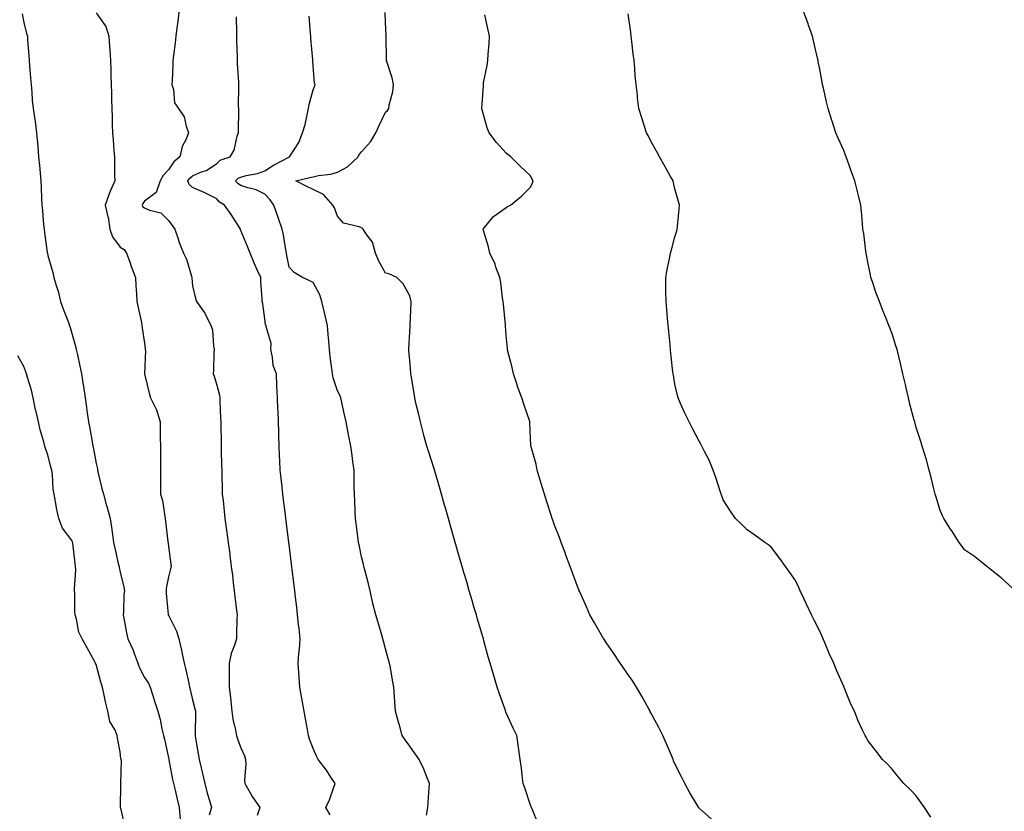
# Model space of a CAD drawing. Units: inches. Extents: x 918323 to 920963, y 7237178 to 7239818.
# Drawn here: x 918686 to 919095, y 7238430 to 7238759 of the extents above; entities that cross this region are included whole.
import ezdxf

# ---------------------------------------------------------------- set-up
doc = ezdxf.new("R2010")
doc.units = ezdxf.units.IN
doc.header["$MEASUREMENT"] = 0
doc.layers.add('Contour_91837237', color=7, linetype='Continuous', true_color=0x935879)

msp = doc.modelspace()

# ---------------------------------------------------------------- linework, layer by layer
at = {"layer": 'Contour_91837237'}
for points in [[(918687.32, 7238761.19, 3269), (918688.05, 7238757.62, 3269), (918689.18, 7238753.05, 3269), (918689.52, 7238751.92, 3269), (918689.63, 7238750.34, 3269), (918690.12, 7238743.98, 3269), (918690.25, 7238741.92, 3269), (918690.45, 7238739.52, 3269), (918690.82, 7238734.68, 3269), (918691.05, 7238731.92, 3269), (918691.33, 7238728.64, 3269), (918691.57, 7238725.45, 3269), (918691.88, 7238721.92, 3269), (918692.57, 7238717.4, 3269), (918692.73, 7238716.6, 3269), (918693.37, 7238711.92, 3269), (918693.73, 7238707.59, 3269), (918693.86, 7238706.12, 3269), (918694.2, 7238701.92, 3269), (918694.52, 7238698.38, 3269), (918694.79, 7238695.18, 3269), (918695.09, 7238691.92, 3269), (918695.28, 7238689.15, 3269), (918695.37, 7238684.61, 3269), (918695.54, 7238681.92, 3269), (918695.8, 7238679.67, 3269), (918696.24, 7238673.73, 3269), (918696.44, 7238671.92, 3269), (918696.66, 7238670.53, 3269), (918697.78, 7238662.19, 3269), (918697.82, 7238661.92, 3269), (918698.05, 7238660.95, 3269), (918700.04, 7238653.91, 3269), (918700.5, 7238651.92, 3269), (918701.47, 7238648.5, 3269), (918702.28, 7238646.15, 3269), (918703.3, 7238641.92, 3269), (918704.55, 7238638.42, 3269), (918706.38, 7238633.59, 3269), (918707, 7238631.92, 3269), (918707.22, 7238631.09, 3269), (918708.05, 7238628.25, 3269), (918709.46, 7238623.34, 3269), (918709.76, 7238621.92, 3269), (918710.26, 7238619.71, 3269), (918711.24, 7238615.11, 3269), (918711.99, 7238611.92, 3269), (918712.65, 7238607.31, 3269), (918712.75, 7238606.62, 3269), (918713.44, 7238601.92, 3269), (918714.05, 7238597.92, 3269), (918714.3, 7238595.67, 3269), (918714.84, 7238591.92, 3269), (918715.39, 7238589.26, 3269), (918716.36, 7238583.62, 3269), (918716.69, 7238581.92, 3269), (918716.92, 7238580.79, 3269), (918718.05, 7238574.64, 3269), (918718.55, 7238572.42, 3269), (918718.62, 7238571.92, 3269), (918718.8, 7238571.18, 3269), (918720.46, 7238564.33, 3269), (918721.02, 7238561.92, 3269), (918722.25, 7238557.72, 3269), (918722.63, 7238556.49, 3269), (918723.91, 7238551.92, 3269), (918724.45, 7238548.32, 3269), (918724.78, 7238545.19, 3269), (918725.23, 7238541.92, 3269), (918725.75, 7238539.63, 3269), (918727.36, 7238532.61, 3269), (918727.52, 7238531.92, 3269), (918727.62, 7238531.48, 3269), (918728.05, 7238529.6, 3269), (918729.48, 7238523.35, 3269), (918729.77, 7238521.92, 3269), (918729.57, 7238520.4, 3269), (918729.32, 7238513.19, 3269), (918729.18, 7238511.92, 3269), (918729.47, 7238510.49, 3269), (918730.57, 7238504.44, 3269), (918731.12, 7238501.92, 3269), (918733.35, 7238497.22, 3269), (918733.65, 7238496.32, 3269), (918735.36, 7238491.92, 3269), (918736.04, 7238489.91, 3269), (918738.05, 7238485.88, 3269), (918739.7, 7238483.56, 3269), (918740.44, 7238481.92, 3269), (918741.55, 7238478.42, 3269), (918742.29, 7238476.16, 3269), (918743.6, 7238471.92, 3269), (918744.58, 7238468.45, 3269), (918745.3, 7238464.67, 3269), (918745.97, 7238461.92, 3269), (918746.41, 7238460.28, 3269), (918748.05, 7238452.62, 3269), (918748.15, 7238452.02, 3269), (918748.2, 7238451.77, 3269), (918749.72, 7238443.6, 3269), (918750.11, 7238441.92, 3269), (918750.76, 7238439.21, 3269), (918751.63, 7238435.49, 3269), (918752.5, 7238431.92, 3269), (918752.93, 7238427.05, 3269)], [(918718.05, 7238761.59, 3268), (918722.07, 7238755.94, 3268), (918723.36, 7238751.92, 3268), (918723.63, 7238747.5, 3268), (918723.71, 7238746.26, 3268), (918723.97, 7238741.92, 3268), (918724.11, 7238737.98, 3268), (918724.14, 7238735.83, 3268), (918724.28, 7238731.92, 3268), (918724.41, 7238728.28, 3268), (918724.45, 7238725.52, 3268), (918724.56, 7238721.92, 3268), (918724.68, 7238718.55, 3268), (918724.72, 7238715.25, 3268), (918724.83, 7238711.92, 3268), (918725.06, 7238708.93, 3268), (918725.41, 7238704.56, 3268), (918725.62, 7238701.92, 3268), (918725.71, 7238699.58, 3268), (918725.67, 7238694.29, 3268), (918725.75, 7238691.92, 3268), (918724.03, 7238687.91, 3268), (918723.38, 7238686.59, 3268), (918721.82, 7238681.92, 3268), (918722.9, 7238677.08, 3268), (918722.98, 7238676.85, 3268), (918723.69, 7238671.92, 3268), (918724.81, 7238668.68, 3268), (918728.05, 7238664.44, 3268), (918729.59, 7238663.46, 3268), (918730.68, 7238661.92, 3268), (918732.09, 7238657.88, 3268), (918732.52, 7238656.39, 3268), (918734.39, 7238651.92, 3268), (918734.52, 7238648.39, 3268), (918734.82, 7238645.15, 3268), (918734.95, 7238641.92, 3268), (918735.49, 7238639.36, 3268), (918736.78, 7238633.2, 3268), (918737.04, 7238631.92, 3268), (918737.11, 7238630.98, 3268), (918738.05, 7238624.6, 3268), (918738.37, 7238622.24, 3268), (918738.43, 7238621.92, 3268), (918738.46, 7238621.51, 3268), (918738.07, 7238611.94, 3268), (918738.08, 7238611.89, 3268), (918740.05, 7238603.92, 3268), (918740.62, 7238601.92, 3268), (918743.07, 7238596.94, 3268), (918743.08, 7238596.89, 3268), (918744.58, 7238591.92, 3268), (918744.63, 7238588.49, 3268), (918744.64, 7238585.34, 3268), (918744.68, 7238581.92, 3268), (918744.69, 7238578.56, 3268), (918744.7, 7238575.27, 3268), (918744.71, 7238571.92, 3268), (918744.74, 7238568.61, 3268), (918744.75, 7238565.22, 3268), (918744.78, 7238561.92, 3268), (918745.49, 7238559.36, 3268), (918746.32, 7238553.65, 3268), (918746.71, 7238551.92, 3268), (918746.84, 7238550.72, 3268), (918747.82, 7238542.15, 3268), (918747.84, 7238541.92, 3268), (918747.87, 7238541.73, 3268), (918748.05, 7238540.25, 3268), (918749, 7238532.87, 3268), (918749.13, 7238531.92, 3268), (918748.91, 7238531.06, 3268), (918748.05, 7238527.65, 3268), (918747.11, 7238522.86, 3268), (918747.11, 7238521.92, 3268), (918747.06, 7238520.93, 3268), (918747.93, 7238512.04, 3268), (918747.92, 7238511.92, 3268), (918747.96, 7238511.83, 3268), (918748.05, 7238511.72, 3268), (918751.29, 7238505.15, 3268), (918752.35, 7238501.92, 3268), (918753.38, 7238497.25, 3268), (918753.56, 7238496.4, 3268), (918754.54, 7238491.92, 3268), (918755.18, 7238489.05, 3268), (918756.42, 7238483.55, 3268), (918756.79, 7238481.92, 3268), (918757.02, 7238480.89, 3268), (918758.05, 7238476.61, 3268), (918758.99, 7238472.86, 3268), (918759.18, 7238471.92, 3268), (918759.18, 7238470.79, 3268), (918759.09, 7238462.96, 3268), (918759.09, 7238461.92, 3268), (918759.29, 7238460.69, 3268), (918760.34, 7238454.21, 3268), (918760.71, 7238451.92, 3268), (918761.53, 7238448.44, 3268), (918762.19, 7238446.06, 3268), (918763.06, 7238441.92, 3268), (918764.12, 7238437.99, 3268), (918765.02, 7238434.95, 3268), (918765.88, 7238431.92, 3268), (918764.93, 7238428.8, 3268)], [(918752.35, 7238761.92, 3267), (918751.87, 7238758.09, 3267), (918751.54, 7238755.41, 3267), (918751.1, 7238751.92, 3267), (918750.76, 7238749.21, 3267), (918750.13, 7238744, 3267), (918749.87, 7238741.92, 3267), (918749.78, 7238740.19, 3267), (918749.56, 7238733.43, 3267), (918749.49, 7238731.92, 3267), (918750.14, 7238729.83, 3267), (918750.51, 7238724.38, 3267), (918752.13, 7238721.92, 3267), (918754.6, 7238718.46, 3267), (918755.34, 7238714.63, 3267), (918756.37, 7238711.92, 3267), (918755.31, 7238709.19, 3267), (918753.73, 7238706.25, 3267), (918752.72, 7238701.92, 3267), (918750.19, 7238699.78, 3267), (918748.05, 7238696.5, 3267), (918745.8, 7238694.17, 3267), (918744.53, 7238691.92, 3267), (918742.87, 7238687.1, 3267), (918738.05, 7238683.47, 3267), (918737.37, 7238682.6, 3267), (918737.07, 7238681.92, 3267), (918737.34, 7238681.22, 3267), (918738.05, 7238680.7, 3267), (918740.22, 7238679.75, 3267), (918744.87, 7238678.74, 3267), (918748.05, 7238675.53, 3267), (918749.62, 7238673.48, 3267), (918750.64, 7238671.92, 3267), (918752.02, 7238667.95, 3267), (918752.53, 7238666.4, 3267), (918754.21, 7238661.92, 3267), (918755.54, 7238659.41, 3267), (918757.52, 7238652.46, 3267), (918757.72, 7238651.92, 3267), (918757.77, 7238651.65, 3267), (918758.05, 7238648.33, 3267), (918759.22, 7238643.09, 3267), (918759.69, 7238641.92, 3267), (918763.12, 7238636.99, 3267), (918763.22, 7238636.75, 3267), (918765.6, 7238631.92, 3267), (918766.23, 7238630.09, 3267), (918766.66, 7238623.31, 3267), (918766.98, 7238621.92, 3267), (918766.87, 7238620.74, 3267), (918766.75, 7238613.23, 3267), (918766.6, 7238611.92, 3267), (918767.04, 7238610.91, 3267), (918768.05, 7238607.15, 3267), (918769.15, 7238603.01, 3267), (918769.3, 7238601.92, 3267), (918769.35, 7238600.62, 3267), (918769.62, 7238593.49, 3267), (918769.69, 7238591.92, 3267), (918769.72, 7238590.25, 3267), (918769.86, 7238583.73, 3267), (918769.9, 7238581.92, 3267), (918769.93, 7238580.04, 3267), (918770.06, 7238573.93, 3267), (918770.1, 7238571.92, 3267), (918770.16, 7238569.8, 3267), (918770.29, 7238564.16, 3267), (918770.35, 7238561.92, 3267), (918770.65, 7238559.32, 3267), (918771.07, 7238554.94, 3267), (918771.42, 7238551.92, 3267), (918771.96, 7238548.01, 3267), (918772.22, 7238546.09, 3267), (918772.8, 7238541.92, 3267), (918773.41, 7238537.28, 3267), (918773.51, 7238536.46, 3267), (918774.09, 7238531.92, 3267), (918774.52, 7238528.38, 3267), (918774.91, 7238525.05, 3267), (918775.29, 7238521.92, 3267), (918775.59, 7238519.46, 3267), (918776.28, 7238513.69, 3267), (918776.5, 7238511.92, 3267), (918776.42, 7238510.29, 3267), (918776.28, 7238503.7, 3267), (918776.19, 7238501.92, 3267), (918775.41, 7238499.28, 3267), (918774.07, 7238495.9, 3267), (918773.19, 7238491.92, 3267), (918773.18, 7238487.06, 3267), (918773.18, 7238486.79, 3267), (918773.17, 7238481.92, 3267), (918773.76, 7238477.63, 3267), (918773.83, 7238476.14, 3267), (918774.32, 7238471.92, 3267), (918774.71, 7238468.58, 3267), (918775.87, 7238464.1, 3267), (918776.2, 7238461.92, 3267), (918776.61, 7238460.48, 3267), (918778.05, 7238456.78, 3267), (918779.49, 7238453.37, 3267), (918779.95, 7238451.92, 3267), (918780.06, 7238449.91, 3267), (918779.54, 7238443.41, 3267), (918779.66, 7238441.92, 3267), (918781.85, 7238438.12, 3267), (918782.69, 7238436.57, 3267), (918785.86, 7238431.92, 3267), (918784.8, 7238428.67, 3267)], [(918815.03, 7238428.89, 3266), (918813.26, 7238431.92, 3266), (918814.77, 7238435.2, 3266), (918816.59, 7238440.46, 3266), (918817.17, 7238441.92, 3266), (918815.4, 7238444.57, 3266), (918813.55, 7238447.43, 3266), (918810.15, 7238451.92, 3266), (918809.36, 7238453.23, 3266), (918808.05, 7238456.43, 3266), (918806.47, 7238460.34, 3266), (918806.05, 7238461.92, 3266), (918805.62, 7238464.34, 3266), (918804.9, 7238468.77, 3266), (918803.51, 7238476.46, 3266), (918803.38, 7238477.25, 3266), (918802.53, 7238481.92, 3266), (918802.16, 7238486.03, 3266), (918802.08, 7238487.89, 3266), (918801.74, 7238491.92, 3266), (918802.08, 7238495.95, 3266), (918802.39, 7238497.57, 3266), (918802.69, 7238501.92, 3266), (918802.23, 7238506.1, 3266), (918802.01, 7238507.96, 3266), (918801.58, 7238511.92, 3266), (918801.26, 7238515.13, 3266), (918800.76, 7238519.21, 3266), (918800.48, 7238521.92, 3266), (918800.2, 7238524.08, 3266), (918799.38, 7238530.59, 3266), (918799.21, 7238531.92, 3266), (918799.08, 7238532.95, 3266), (918798.05, 7238541.04, 3266), (918797.96, 7238541.82, 3266), (918797.95, 7238541.92, 3266), (918797.93, 7238542.04, 3266), (918796.9, 7238550.77, 3266), (918796.76, 7238551.92, 3266), (918796.57, 7238553.4, 3266), (918795.79, 7238559.65, 3266), (918795.5, 7238561.92, 3266), (918795.16, 7238564.81, 3266), (918794.69, 7238568.56, 3266), (918794.31, 7238571.92, 3266), (918794.19, 7238575.78, 3266), (918794.09, 7238577.96, 3266), (918793.97, 7238581.92, 3266), (918793.84, 7238586.13, 3266), (918793.79, 7238587.66, 3266), (918793.67, 7238591.92, 3266), (918793.46, 7238596.5, 3266), (918793.43, 7238597.3, 3266), (918793.23, 7238601.92, 3266), (918793.02, 7238606.89, 3266), (918793.01, 7238606.96, 3266), (918792.79, 7238611.92, 3266), (918791.49, 7238615.36, 3266), (918791.22, 7238618.75, 3266), (918790.45, 7238621.92, 3266), (918790.61, 7238624.49, 3266), (918788.5, 7238631.46, 3266), (918788.57, 7238631.92, 3266), (918788.33, 7238632.2, 3266), (918788.05, 7238634.72, 3266), (918787.13, 7238640.99, 3266), (918786.84, 7238641.92, 3266), (918786.9, 7238643.07, 3266), (918786.26, 7238650.13, 3266), (918786.32, 7238651.92, 3266), (918784.86, 7238655.1, 3266), (918783.67, 7238657.55, 3266), (918781.9, 7238661.92, 3266), (918780.79, 7238664.66, 3266), (918778.05, 7238671.41, 3266), (918777.9, 7238671.76, 3266), (918777.84, 7238671.92, 3266), (918777.44, 7238672.53, 3266), (918774.05, 7238677.92, 3266), (918771.28, 7238681.92, 3266), (918769.23, 7238683.1, 3266), (918768.05, 7238684.47, 3266), (918763.17, 7238687.04, 3266), (918762.81, 7238687.16, 3266), (918758.05, 7238689.12, 3266), (918756.63, 7238690.49, 3266), (918756.09, 7238691.92, 3266), (918756.91, 7238693.05, 3266), (918758.05, 7238694.06, 3266), (918761.75, 7238695.62, 3266), (918763.78, 7238696.2, 3266), (918768.05, 7238699.16, 3266), (918769.44, 7238700.52, 3266), (918773.61, 7238701.92, 3266), (918775.22, 7238704.74, 3266), (918776.58, 7238710.45, 3266), (918777.13, 7238711.92, 3266), (918777.07, 7238712.9, 3266), (918777.2, 7238721.06, 3266), (918777.14, 7238721.92, 3266), (918777.11, 7238722.87, 3266), (918777.25, 7238731.12, 3266), (918777.22, 7238731.92, 3266), (918777.19, 7238732.79, 3266), (918776.7, 7238740.56, 3266), (918776.64, 7238741.92, 3266), (918776.68, 7238743.3, 3266), (918776.34, 7238750.2, 3266), (918776.38, 7238751.92, 3266), (918776.42, 7238753.55, 3266), (918776.18, 7238760.05, 3266)], [(918854.96, 7238428.82, 3265), (918855.58, 7238431.92, 3265), (918855.76, 7238434.21, 3265), (918856.18, 7238440.05, 3265), (918856.32, 7238441.92, 3265), (918855.04, 7238444.93, 3265), (918853.94, 7238447.82, 3265), (918851.92, 7238451.92, 3265), (918850.37, 7238454.23, 3265), (918848.05, 7238457.48, 3265), (918846.24, 7238460.11, 3265), (918844.98, 7238461.92, 3265), (918843.77, 7238466.2, 3265), (918843.46, 7238467.33, 3265), (918842.14, 7238471.92, 3265), (918841.85, 7238475.72, 3265), (918841.74, 7238478.23, 3265), (918841.48, 7238481.92, 3265), (918840.93, 7238484.79, 3265), (918840.07, 7238489.9, 3265), (918839.69, 7238491.92, 3265), (918839.33, 7238493.2, 3265), (918838.05, 7238497.83, 3265), (918837.16, 7238501.02, 3265), (918836.92, 7238501.92, 3265), (918836.45, 7238503.52, 3265), (918834.91, 7238508.79, 3265), (918833.99, 7238511.92, 3265), (918832.81, 7238516.68, 3265), (918832.69, 7238517.28, 3265), (918831.65, 7238521.92, 3265), (918830.91, 7238524.77, 3265), (918829.45, 7238530.52, 3265), (918829.09, 7238531.92, 3265), (918828.87, 7238532.74, 3265), (918828.05, 7238536.03, 3265), (918827.06, 7238540.93, 3265), (918826.88, 7238541.92, 3265), (918826.69, 7238543.28, 3265), (918825.91, 7238549.77, 3265), (918825.59, 7238551.92, 3265), (918825.45, 7238554.53, 3265), (918825.35, 7238559.22, 3265), (918825.2, 7238561.92, 3265), (918825.09, 7238564.88, 3265), (918825.08, 7238568.95, 3265), (918824.96, 7238571.92, 3265), (918824.46, 7238575.51, 3265), (918824.19, 7238578.06, 3265), (918823.6, 7238581.92, 3265), (918822.73, 7238586.6, 3265), (918822.56, 7238587.41, 3265), (918821.68, 7238591.92, 3265), (918821.01, 7238594.89, 3265), (918819.91, 7238600.06, 3265), (918819.49, 7238601.92, 3265), (918819.12, 7238602.99, 3265), (918818.05, 7238604.84, 3265), (918816.36, 7238610.23, 3265), (918816.1, 7238611.92, 3265), (918815.82, 7238614.15, 3265), (918815.12, 7238618.99, 3265), (918814.77, 7238621.92, 3265), (918814.47, 7238625.49, 3265), (918814.31, 7238628.18, 3265), (918813.99, 7238631.92, 3265), (918812.8, 7238636.68, 3265), (918812.69, 7238637.28, 3265), (918811.66, 7238641.92, 3265), (918810.75, 7238644.62, 3265), (918808.05, 7238649.8, 3265), (918806.62, 7238650.49, 3265), (918803.67, 7238651.92, 3265), (918800.12, 7238653.98, 3265), (918798.05, 7238656.08, 3265), (918797.16, 7238661.03, 3265), (918796.96, 7238661.92, 3265), (918796.69, 7238663.28, 3265), (918795.68, 7238669.55, 3265), (918795.18, 7238671.92, 3265), (918793.63, 7238676.34, 3265), (918793.32, 7238677.19, 3265), (918791.71, 7238681.92, 3265), (918790.21, 7238684.08, 3265), (918788.05, 7238686.45, 3265), (918784.38, 7238688.25, 3265), (918780.96, 7238689.02, 3265), (918778.05, 7238690.01, 3265), (918776.9, 7238690.77, 3265), (918775.87, 7238691.92, 3265), (918776.97, 7238693, 3265), (918778.05, 7238693.54, 3265), (918780.3, 7238694.17, 3265), (918784.96, 7238695.02, 3265), (918788.05, 7238696.13, 3265), (918791.55, 7238698.42, 3265), (918797.95, 7238701.82, 3265), (918798.05, 7238701.87, 3265), (918798.08, 7238701.88, 3265), (918798.24, 7238701.92, 3265), (918798.48, 7238702.35, 3265), (918802.13, 7238707.84, 3265), (918803.65, 7238711.92, 3265), (918804.69, 7238715.29, 3265), (918805.49, 7238719.35, 3265), (918806.16, 7238721.92, 3265), (918806.38, 7238723.6, 3265), (918808.05, 7238729.65, 3265), (918808.67, 7238731.3, 3265), (918808.81, 7238731.92, 3265), (918808.62, 7238732.5, 3265), (918808.05, 7238739.69, 3265), (918807.86, 7238741.73, 3265), (918807.84, 7238741.92, 3265), (918807.83, 7238742.14, 3265), (918807.1, 7238750.97, 3265), (918807.03, 7238751.92, 3265), (918806.96, 7238753.01, 3265), (918806.43, 7238760.31, 3265)], [(918901.37, 7238425.24, 3264), (918898.92, 7238431.04, 3264), (918898.56, 7238431.92, 3264), (918898.46, 7238432.32, 3264), (918898.05, 7238433.42, 3264), (918895.89, 7238439.76, 3264), (918895.14, 7238441.92, 3264), (918894.68, 7238445.29, 3264), (918894.4, 7238448.27, 3264), (918893.83, 7238451.92, 3264), (918893.13, 7238456.84, 3264), (918893.1, 7238456.98, 3264), (918892.44, 7238461.92, 3264), (918890.99, 7238464.86, 3264), (918888.05, 7238471.26, 3264), (918887.88, 7238471.74, 3264), (918887.83, 7238471.92, 3264), (918887.72, 7238472.25, 3264), (918885.27, 7238479.14, 3264), (918884.36, 7238481.92, 3264), (918882.89, 7238486.75, 3264), (918882.76, 7238487.2, 3264), (918881.38, 7238491.92, 3264), (918880.65, 7238494.53, 3264), (918878.8, 7238501.18, 3264), (918878.59, 7238501.92, 3264), (918878.47, 7238502.34, 3264), (918878.05, 7238503.79, 3264), (918876.22, 7238510.09, 3264), (918875.7, 7238511.92, 3264), (918874.7, 7238515.27, 3264), (918873.95, 7238517.82, 3264), (918872.75, 7238521.92, 3264), (918871.68, 7238525.55, 3264), (918870.52, 7238529.45, 3264), (918869.79, 7238531.92, 3264), (918869.41, 7238533.28, 3264), (918868.05, 7238537.99, 3264), (918867.18, 7238541.04, 3264), (918866.92, 7238541.92, 3264), (918866.47, 7238543.5, 3264), (918864.97, 7238548.84, 3264), (918864.11, 7238551.92, 3264), (918862.78, 7238556.65, 3264), (918862.55, 7238557.42, 3264), (918861.27, 7238561.92, 3264), (918860.54, 7238564.41, 3264), (918858.49, 7238571.48, 3264), (918858.36, 7238571.92, 3264), (918858.29, 7238572.15, 3264), (918858.05, 7238572.91, 3264), (918855.88, 7238579.74, 3264), (918855.18, 7238581.92, 3264), (918854.11, 7238585.86, 3264), (918853.62, 7238587.5, 3264), (918852.52, 7238591.92, 3264), (918851.7, 7238595.57, 3264), (918850.8, 7238599.17, 3264), (918850.16, 7238601.92, 3264), (918849.86, 7238603.73, 3264), (918848.67, 7238611.3, 3264), (918848.57, 7238611.92, 3264), (918848.52, 7238612.39, 3264), (918848.05, 7238617.22, 3264), (918847.71, 7238621.58, 3264), (918847.67, 7238621.92, 3264), (918847.66, 7238622.3, 3264), (918848.05, 7238629.11, 3264), (918848.22, 7238631.74, 3264), (918848.24, 7238631.92, 3264), (918848.25, 7238632.12, 3264), (918848.65, 7238641.32, 3264), (918848.67, 7238641.92, 3264), (918848.51, 7238642.39, 3264), (918848.05, 7238644.27, 3264), (918845.3, 7238649.17, 3264), (918842.71, 7238651.92, 3264), (918839.44, 7238653.31, 3264), (918838.05, 7238653.6, 3264), (918835.07, 7238658.94, 3264), (918833.89, 7238661.92, 3264), (918832.58, 7238666.45, 3264), (918829.87, 7238670.1, 3264), (918828.77, 7238671.92, 3264), (918828.4, 7238672.27, 3264), (918828.05, 7238672.45, 3264), (918827.07, 7238672.91, 3264), (918820.56, 7238674.43, 3264), (918818.05, 7238677.26, 3264), (918816.86, 7238680.73, 3264), (918816.23, 7238681.92, 3264), (918812.35, 7238686.23, 3264), (918808.05, 7238688.3, 3264), (918805.64, 7238689.52, 3264), (918800.8, 7238691.92, 3264), (918806.66, 7238693.31, 3264), (918808.05, 7238693.64, 3264), (918810.29, 7238694.16, 3264), (918815.31, 7238694.66, 3264), (918818.05, 7238695.57, 3264), (918822.27, 7238697.7, 3264), (918826.68, 7238701.92, 3264), (918827.15, 7238702.82, 3264), (918828.05, 7238703.96, 3264), (918831.85, 7238708.11, 3264), (918834.05, 7238711.92, 3264), (918835.27, 7238714.7, 3264), (918838.05, 7238720.43, 3264), (918838.83, 7238721.15, 3264), (918839.37, 7238721.92, 3264), (918839.56, 7238723.43, 3264), (918841.03, 7238728.94, 3264), (918841.32, 7238731.92, 3264), (918840.76, 7238734.63, 3264), (918838.57, 7238741.4, 3264), (918838.44, 7238741.92, 3264), (918838.42, 7238742.29, 3264), (918838.23, 7238751.73, 3264), (918838.22, 7238751.92, 3264), (918838.23, 7238752.1, 3264), (918838.05, 7238757.8, 3264), (918837.93, 7238761.8, 3264)], [(918973.24, 7238427.12, 3263), (918969.36, 7238430.6, 3263), (918968.05, 7238431.77, 3263), (918967.99, 7238431.86, 3263), (918967.95, 7238431.92, 3263), (918967.8, 7238432.17, 3263), (918964.21, 7238438.08, 3263), (918962.11, 7238441.92, 3263), (918960.77, 7238444.64, 3263), (918958.05, 7238450.05, 3263), (918957.5, 7238451.37, 3263), (918957.29, 7238451.92, 3263), (918956.73, 7238453.24, 3263), (918954.56, 7238458.43, 3263), (918953.06, 7238461.92, 3263), (918951.37, 7238465.24, 3263), (918948.05, 7238471.19, 3263), (918947.83, 7238471.7, 3263), (918947.72, 7238471.92, 3263), (918947.3, 7238472.67, 3263), (918944.31, 7238478.18, 3263), (918942.07, 7238481.92, 3263), (918940.52, 7238484.39, 3263), (918938.05, 7238487.9, 3263), (918936.44, 7238490.32, 3263), (918935.3, 7238491.92, 3263), (918932.43, 7238496.3, 3263), (918929.58, 7238500.39, 3263), (918928.52, 7238501.92, 3263), (918928.36, 7238502.23, 3263), (918928.05, 7238502.77, 3263), (918924.73, 7238508.61, 3263), (918922.8, 7238511.92, 3263), (918921.35, 7238515.22, 3263), (918918.57, 7238521.4, 3263), (918918.34, 7238521.92, 3263), (918918.26, 7238522.13, 3263), (918918.05, 7238522.58, 3263), (918915.53, 7238529.4, 3263), (918914.65, 7238531.92, 3263), (918912.84, 7238536.71, 3263), (918912.59, 7238537.39, 3263), (918910.9, 7238541.92, 3263), (918910.1, 7238543.97, 3263), (918908.05, 7238549.08, 3263), (918907.35, 7238551.23, 3263), (918907.14, 7238551.92, 3263), (918906.72, 7238553.25, 3263), (918904.97, 7238558.83, 3263), (918904, 7238561.92, 3263), (918902.59, 7238566.46, 3263), (918902.19, 7238567.78, 3263), (918900.91, 7238571.92, 3263), (918900.5, 7238574.36, 3263), (918898.37, 7238581.61, 3263), (918898.3, 7238581.92, 3263), (918898.28, 7238582.15, 3263), (918898.05, 7238588.26, 3263), (918897.92, 7238591.79, 3263), (918897.9, 7238591.92, 3263), (918897.83, 7238592.14, 3263), (918895.4, 7238599.26, 3263), (918894.51, 7238601.92, 3263), (918892.81, 7238606.69, 3263), (918892.6, 7238607.38, 3263), (918891.09, 7238611.92, 3263), (918890.61, 7238614.49, 3263), (918888.75, 7238621.23, 3263), (918888.6, 7238621.92, 3263), (918888.57, 7238622.44, 3263), (918888.05, 7238627.98, 3263), (918887.83, 7238631.7, 3263), (918887.81, 7238631.92, 3263), (918887.78, 7238632.19, 3263), (918886.95, 7238640.82, 3263), (918886.8, 7238641.92, 3263), (918886.54, 7238643.43, 3263), (918885.87, 7238649.74, 3263), (918885.4, 7238651.92, 3263), (918883.8, 7238656.17, 3263), (918883.45, 7238657.32, 3263), (918881.28, 7238661.92, 3263), (918880.73, 7238664.6, 3263), (918878.6, 7238671.37, 3263), (918878.46, 7238671.92, 3263), (918880.87, 7238674.74, 3263), (918882.83, 7238677.14, 3263), (918884.23, 7238678.1, 3263), (918888.05, 7238680.94, 3263), (918888.65, 7238681.32, 3263), (918889.87, 7238681.92, 3263), (918894.44, 7238685.53, 3263), (918898.05, 7238689.15, 3263), (918898.92, 7238691.05, 3263), (918899.2, 7238691.92, 3263), (918898.79, 7238692.66, 3263), (918898.05, 7238694.2, 3263), (918894.06, 7238697.94, 3263), (918889.99, 7238701.92, 3263), (918888.84, 7238702.7, 3263), (918888.05, 7238703.49, 3263), (918884.02, 7238707.89, 3263), (918881.01, 7238711.92, 3263), (918880.12, 7238713.99, 3263), (918878.05, 7238721.38, 3263), (918877.96, 7238721.83, 3263), (918877.95, 7238721.92, 3263), (918877.94, 7238722.03, 3263), (918878.05, 7238723.71, 3263), (918878.59, 7238731.37, 3263), (918878.59, 7238731.92, 3263), (918878.71, 7238732.58, 3263), (918880.13, 7238739.84, 3263), (918880.49, 7238741.92, 3263), (918880.62, 7238744.49, 3263), (918881.01, 7238748.96, 3263), (918881.15, 7238751.92, 3263), (918880.55, 7238754.42, 3263), (918879.14, 7238760.83, 3263)], [(919064.17, 7238428.03, 3262), (919061.54, 7238431.92, 3262), (919060.08, 7238433.95, 3262), (919058.05, 7238436.78, 3262), (919055.54, 7238439.41, 3262), (919052.96, 7238441.92, 3262), (919050.69, 7238444.57, 3262), (919048.05, 7238447.91, 3262), (919046.11, 7238449.99, 3262), (919044.15, 7238451.92, 3262), (919041.43, 7238455.3, 3262), (919038.05, 7238459.8, 3262), (919037.28, 7238461.15, 3262), (919036.86, 7238461.92, 3262), (919035.87, 7238464.1, 3262), (919034.03, 7238467.9, 3262), (919032.43, 7238471.92, 3262), (919030.98, 7238474.85, 3262), (919028.23, 7238481.74, 3262), (919028.15, 7238481.92, 3262), (919028.11, 7238481.99, 3262), (919028.05, 7238482.13, 3262), (919025.04, 7238488.91, 3262), (919023.88, 7238491.92, 3262), (919022.05, 7238495.92, 3262), (919020.58, 7238499.39, 3262), (919019.48, 7238501.92, 3262), (919019.03, 7238502.9, 3262), (919018.05, 7238505.1, 3262), (919015.76, 7238509.63, 3262), (919014.65, 7238511.92, 3262), (919012.53, 7238516.39, 3262), (919011.59, 7238518.38, 3262), (919009.92, 7238521.92, 3262), (919009.34, 7238523.21, 3262), (919008.05, 7238526.09, 3262), (919005.64, 7238529.51, 3262), (919003.91, 7238531.92, 3262), (919001.48, 7238535.35, 3262), (918998.05, 7238539.84, 3262), (918996.9, 7238540.77, 3262), (918995.29, 7238541.92, 3262), (918991.11, 7238544.99, 3262), (918988.05, 7238547.17, 3262), (918985.59, 7238549.46, 3262), (918983.17, 7238551.92, 3262), (918981.01, 7238554.88, 3262), (918978.05, 7238559.64, 3262), (918977.45, 7238561.31, 3262), (918977.23, 7238561.92, 3262), (918976.8, 7238563.17, 3262), (918974.99, 7238568.86, 3262), (918973.85, 7238571.92, 3262), (918972.16, 7238576.02, 3262), (918970.32, 7238579.64, 3262), (918969.25, 7238581.92, 3262), (918968.82, 7238582.69, 3262), (918968.05, 7238584, 3262), (918965.38, 7238589.24, 3262), (918963.9, 7238591.92, 3262), (918962, 7238595.88, 3262), (918960.36, 7238599.61, 3262), (918959.32, 7238601.92, 3262), (918959.06, 7238602.93, 3262), (918958.05, 7238607.54, 3262), (918957.39, 7238611.27, 3262), (918957.31, 7238611.92, 3262), (918957.23, 7238612.74, 3262), (918956.4, 7238620.27, 3262), (918956.24, 7238621.92, 3262), (918956.02, 7238623.95, 3262), (918955.53, 7238629.4, 3262), (918955.24, 7238631.92, 3262), (918954.94, 7238635.03, 3262), (918954.71, 7238638.58, 3262), (918954.37, 7238641.92, 3262), (918954.27, 7238645.7, 3262), (918954.29, 7238648.16, 3262), (918954.21, 7238651.92, 3262), (918954.84, 7238655.13, 3262), (918955.75, 7238659.62, 3262), (918956.21, 7238661.92, 3262), (918956.61, 7238663.36, 3262), (918958.05, 7238668.79, 3262), (918958.77, 7238671.21, 3262), (918958.99, 7238671.92, 3262), (918959.07, 7238672.94, 3262), (918959.78, 7238680.19, 3262), (918959.89, 7238681.92, 3262), (918959.45, 7238683.32, 3262), (918958.05, 7238688.67, 3262), (918957.41, 7238691.28, 3262), (918957.25, 7238691.92, 3262), (918956.24, 7238693.73, 3262), (918953.96, 7238697.83, 3262), (918951.64, 7238701.92, 3262), (918950.35, 7238704.22, 3262), (918948.05, 7238708.47, 3262), (918946.87, 7238710.74, 3262), (918946.24, 7238711.92, 3262), (918945.41, 7238714.56, 3262), (918944.24, 7238718.11, 3262), (918943.07, 7238721.92, 3262), (918942.54, 7238726.41, 3262), (918942.45, 7238727.52, 3262), (918941.94, 7238731.92, 3262), (918941.61, 7238735.48, 3262), (918941.4, 7238738.56, 3262), (918941.1, 7238741.92, 3262), (918940.76, 7238744.63, 3262), (918940.22, 7238749.75, 3262), (918939.95, 7238751.92, 3262), (918939.71, 7238753.58, 3262), (918938.7, 7238761.27, 3262)], [(919098.05, 7238523.01, 3261), (919093.35, 7238527.22, 3261), (919090.66, 7238529.31, 3261), (919088.05, 7238531.38, 3261), (919087.78, 7238531.65, 3261), (919087.42, 7238531.92, 3261), (919082.19, 7238536.06, 3261), (919078.05, 7238538.93, 3261), (919076.84, 7238540.71, 3261), (919075.93, 7238541.92, 3261), (919072.83, 7238546.7, 3261), (919072.06, 7238547.91, 3261), (919069.5, 7238551.92, 3261), (919069.04, 7238552.92, 3261), (919068.05, 7238555.23, 3261), (919066.46, 7238560.33, 3261), (919065.98, 7238561.92, 3261), (919065.29, 7238564.67, 3261), (919064.42, 7238568.3, 3261), (919063.48, 7238571.92, 3261), (919062.28, 7238576.15, 3261), (919061.59, 7238578.38, 3261), (919060.54, 7238581.92, 3261), (919059.93, 7238583.8, 3261), (919058.05, 7238589.67, 3261), (919057.58, 7238591.45, 3261), (919057.45, 7238591.92, 3261), (919057.25, 7238592.71, 3261), (919055.47, 7238599.34, 3261), (919054.86, 7238601.92, 3261), (919053.93, 7238606.04, 3261), (919053.59, 7238607.47, 3261), (919052.6, 7238611.92, 3261), (919051.71, 7238615.58, 3261), (919050.86, 7238619.11, 3261), (919050.18, 7238621.92, 3261), (919049.68, 7238623.55, 3261), (919048.05, 7238628.44, 3261), (919047.1, 7238630.97, 3261), (919046.73, 7238631.92, 3261), (919045.88, 7238634.09, 3261), (919044.26, 7238638.13, 3261), (919042.81, 7238641.92, 3261), (919041.54, 7238645.41, 3261), (919039.98, 7238649.99, 3261), (919039.3, 7238651.92, 3261), (919039.09, 7238652.96, 3261), (919038.05, 7238658.21, 3261), (919037.42, 7238661.3, 3261), (919037.3, 7238661.92, 3261), (919037.16, 7238662.81, 3261), (919036.3, 7238670.17, 3261), (919036.01, 7238671.92, 3261), (919035.75, 7238674.22, 3261), (919035.41, 7238679.28, 3261), (919035.09, 7238681.92, 3261), (919034.09, 7238685.88, 3261), (919033.7, 7238687.57, 3261), (919032.56, 7238691.92, 3261), (919031.39, 7238695.26, 3261), (919029.65, 7238700.32, 3261), (919029.1, 7238701.92, 3261), (919028.8, 7238702.67, 3261), (919028.05, 7238704.58, 3261), (919025.77, 7238709.63, 3261), (919024.77, 7238711.92, 3261), (919023.2, 7238716.77, 3261), (919023.12, 7238717, 3261), (919021.59, 7238721.92, 3261), (919020.87, 7238724.74, 3261), (919019.6, 7238730.37, 3261), (919019.23, 7238731.92, 3261), (919019.03, 7238732.9, 3261), (919018.05, 7238738.25, 3261), (919017.49, 7238741.36, 3261), (919017.39, 7238741.92, 3261), (919017.18, 7238742.79, 3261), (919015.65, 7238749.53, 3261), (919015.05, 7238751.92, 3261), (919013.42, 7238756.55, 3261), (919013.23, 7238757.1, 3261), (919011.46, 7238761.92, 3261)], [(918730.04, 7238423.91, 3270), (918728.24, 7238431.73, 3270), (918728.16, 7238431.92, 3270), (918728.16, 7238432.03, 3270), (918728.29, 7238441.68, 3270), (918728.29, 7238441.92, 3270), (918728.21, 7238442.08, 3270), (918728.54, 7238451.42, 3270), (918728.43, 7238451.92, 3270), (918728.33, 7238452.2, 3270), (918728.05, 7238455.13, 3270), (918726.92, 7238460.79, 3270), (918726.82, 7238461.92, 3270), (918725.93, 7238464.04, 3270), (918723.78, 7238467.65, 3270), (918722.82, 7238471.92, 3270), (918721.9, 7238475.77, 3270), (918721.38, 7238478.59, 3270), (918720.66, 7238481.92, 3270), (918720.05, 7238483.91, 3270), (918718.05, 7238491.31, 3270), (918717.82, 7238491.7, 3270), (918717.72, 7238491.92, 3270), (918717.32, 7238492.65, 3270), (918714.3, 7238498.17, 3270), (918712.31, 7238501.92, 3270), (918710.87, 7238504.74, 3270), (918709.89, 7238510.08, 3270), (918709.28, 7238511.92, 3270), (918709.15, 7238513.02, 3270), (918709.19, 7238520.78, 3270), (918709.08, 7238521.92, 3270), (918709, 7238522.87, 3270), (918709.56, 7238530.42, 3270), (918709.46, 7238531.92, 3270), (918709.28, 7238533.14, 3270), (918708.32, 7238541.65, 3270), (918708.28, 7238541.92, 3270), (918708.24, 7238542.11, 3270), (918708.05, 7238542.55, 3270), (918704.05, 7238547.92, 3270), (918702.53, 7238551.92, 3270), (918701.8, 7238555.67, 3270), (918701.23, 7238558.74, 3270), (918700.62, 7238561.92, 3270), (918700.19, 7238564.06, 3270), (918699.88, 7238570.08, 3270), (918699.6, 7238571.92, 3270), (918699.31, 7238573.18, 3270), (918698.05, 7238578.33, 3270), (918697.01, 7238580.88, 3270), (918696.78, 7238581.92, 3270), (918696.34, 7238583.63, 3270), (918694.82, 7238588.7, 3270), (918694.09, 7238591.92, 3270), (918692.99, 7238596.86, 3270), (918692.96, 7238597.01, 3270), (918691.92, 7238601.92, 3270), (918691.17, 7238605.05, 3270), (918689.63, 7238610.34, 3270), (918689.22, 7238611.92, 3270), (918688.9, 7238612.77, 3270), (918688.05, 7238614.95, 3270), (918685.55, 7238619.42, 3270)]]:
    msp.add_polyline3d(points, dxfattribs=at)

doc.saveas('drawing.dxf')
